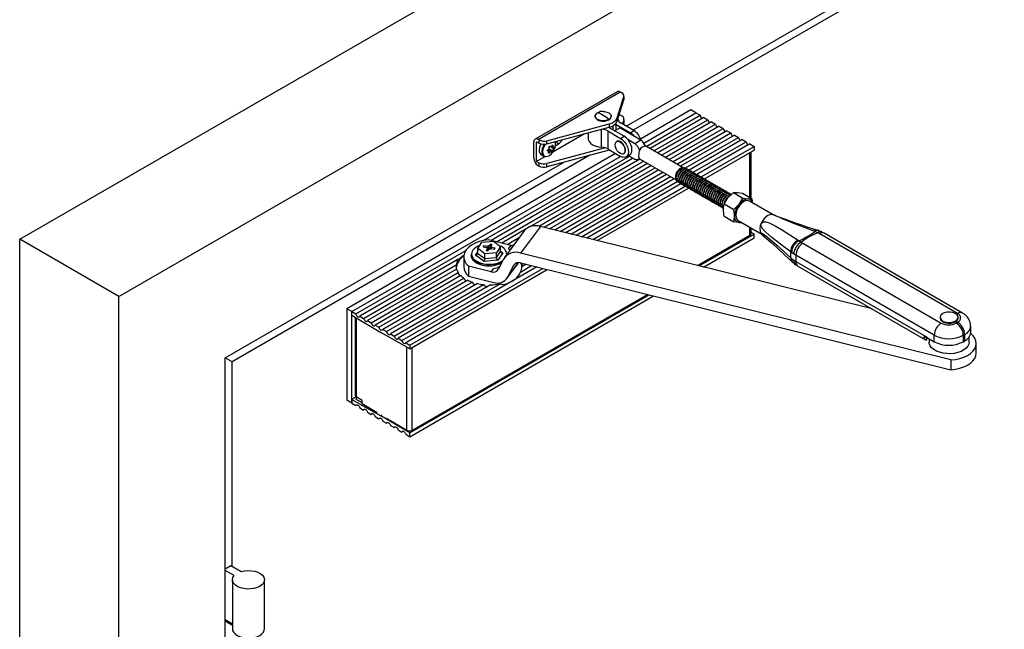
# Model space of a CAD drawing. Units: millimetres. Extents: x 10 to 584, y 10 to 410.
# Drawn here: x 377 to 475, y 134 to 195 of the extents above; entities that cross this region are included whole.
import ezdxf

# ---------------------------------------------------------------- set-up
doc = ezdxf.new("R2010")
doc.units = ezdxf.units.MM

msp = doc.modelspace()

# ---------------------------------------------------------------- linework, layer by layer
at = {"color": 7, "linetype": 'Continuous'}
for p, q in [((376.858, 173.112), (527.189, 259.897)), ((386.758, 167.398), (537.089, 254.182)), ((437.415, 184.394), (526.482, 235.811)), ((525.634, 234.504), (438.123, 183.985)), ((436.521, 187.836), (428.319, 183.101)), ((428.619, 183.071), (436.821, 187.807)), ((436.821, 187.807), (436.987, 187.711)), ((436.522, 185.214), (437.181, 187.354)), ((436.522, 184.887), (437.181, 187.027)), ((437.181, 187.354), (437.181, 187.027)), ((437.192, 187.098), (437.192, 187.425)), ((443.892, 186.009), (438.866, 183.108)), ((444.387, 185.724), (443.892, 186.009)), ((434.324, 185.39), (434.324, 185.357)), ((434.625, 185.759), (434.569, 185.73)), ((435.924, 185.357), (435.924, 185.39)), ((436.522, 184.887), (436.522, 185.214)), ((436.594, 185.121), (436.616, 185.038)), ((436.733, 185.571), (436.987, 185.424)), ((437.181, 185.068), (437.04, 184.61)), ((437.181, 185.068), (437.181, 184.741)), ((437.192, 184.812), (437.192, 185.139)), ((439.169, 182.711), (444.387, 185.724)), ((439.424, 182.376), (444.805, 185.482)), ((445.185, 185.263), (439.804, 182.157)), ((440.189, 181.935), (445.569, 185.041)), ((444.387, 185.724), (444.805, 185.482)), ((445.185, 185.263), (445.569, 185.041)), ((429.486, 182.945), (435.721, 184.614)), ((429.486, 182.619), (435.721, 184.287)), ((435.574, 183.922), (436.863, 183.177)), ((435.574, 183.922), (435.574, 182.125)), ((435.721, 184.614), (435.721, 184.287)), ((437.217, 183.382), (435.794, 184.203)), ((436.124, 184.013), (436.124, 184.449)), ((436.262, 183.933), (436.771, 184.226)), ((436.416, 184.562), (437.839, 183.741)), ((438.899, 182.998), (436.771, 184.226)), ((438.193, 183.945), (436.904, 184.689)), ((437.181, 184.741), (437.126, 184.561)), ((437.839, 183.741), (438.193, 183.945)), ((445.949, 184.822), (440.568, 181.716)), ((440.952, 181.494), (446.333, 184.6)), ((446.712, 184.381), (441.332, 181.275)), ((441.716, 181.054), (447.096, 184.16)), ((447.476, 183.94), (442.096, 180.834)), ((445.949, 184.822), (446.333, 184.6)), ((446.712, 184.381), (447.096, 184.16)), ((447.476, 183.94), (447.86, 183.719)), ((428.697, 183.026), (428.619, 183.071)), ((428.697, 183.026), (428.697, 182.699)), ((429.486, 182.619), (429.486, 182.945)), ((433.262, 183.629), (430.089, 181.797)), ((430.386, 182.785), (430.531, 182.898)), ((433.624, 183.726), (433.624, 183.153)), ((436.513, 182.885), (436.457, 182.853)), ((436.863, 183.177), (437.217, 183.382)), ((438.291, 182.647), (437.597, 183.048)), ((438.899, 182.998), (438.291, 182.647)), ((442.48, 180.613), (447.86, 183.719)), ((448.24, 183.5), (442.859, 180.394)), ((443.343, 180.229), (448.624, 183.278)), ((449.003, 183.059), (443.723, 180.01)), ((448.24, 183.5), (448.624, 183.278)), ((449.003, 183.059), (449.387, 182.837)), ((428.194, 181.193), (428.194, 182.826)), ((428.477, 180.867), (428.477, 182.826)), ((428.697, 182.699), (428.477, 182.826)), ((435.341, 182.225), (429.486, 180.659)), ((435.721, 182.001), (429.486, 180.332)), ((429.66, 181.893), (429.558, 181.952)), ((429.938, 181.821), (429.593, 182.021)), ((430.152, 182.154), (429.8, 182.357)), ((429.804, 182.385), (429.837, 182.366)), ((429.954, 182.387), (430.127, 182.288)), ((430.337, 182.757), (430.386, 182.785)), ((430.354, 182.44), (430.669, 182.622)), ((430.669, 182.622), (430.386, 182.785)), ((435.574, 182.125), (436.863, 181.381)), ((435.721, 182.001), (435.768, 182.014)), ((443.115, 180.246), (439.451, 182.361)), ((444.107, 179.789), (449.387, 182.837)), ((449.767, 182.618), (444.487, 179.57)), ((444.898, 179.324), (450.185, 182.376)), ((445.23, 179.14), (450.185, 182.001)), ((449.767, 182.618), (450.185, 182.376)), ((450.185, 182.376), (450.185, 182.001)), ((433.789, 181.484), (398.072, 160.864)), ((436.369, 181.666), (409.527, 166.171)), ((410.022, 165.885), (436.864, 181.381)), ((423.128, 172.968), (437.749, 181.409)), ((438.129, 181.19), (423.924, 172.99)), ((424.462, 172.856), (438.789, 181.127)), ((429.325, 181.356), (428.477, 180.867)), ((428.921, 181.554), (429.191, 181.399)), ((437.157, 181.64), (437.213, 181.673)), ((437.413, 181.327), (437.767, 181.531)), ((437.652, 181.464), (438.291, 181.096)), ((438.65, 181.106), (438.739, 181.157)), ((438.751, 181.149), (442.415, 179.033)), ((449.886, 177.203), (449.886, 181.828)), ((397.364, 161.273), (431.153, 180.778)), ((439.168, 180.908), (427.802, 174.346)), ((428.477, 180.867), (428.697, 180.74)), ((428.697, 180.413), (428.619, 180.458)), ((428.686, 174.413), (439.552, 180.686)), ((428.697, 180.74), (428.697, 180.413)), ((439.932, 180.467), (429.224, 174.286)), ((429.486, 180.332), (429.486, 180.659)), ((429.762, 174.152), (440.316, 180.245)), ((440.695, 180.026), (430.292, 174.021)), ((443.379, 180.209), (443.359, 180.221)), ((443.563, 180.103), (443.542, 180.115)), ((443.747, 179.997), (443.726, 180.008)), ((430.83, 173.887), (441.08, 179.804)), ((441.459, 179.585), (431.36, 173.755)), ((431.897, 173.622), (441.843, 179.364)), ((442.223, 179.144), (432.428, 173.49)), ((442.529, 179.759), (442.574, 179.786)), ((442.958, 179.079), (442.969, 179.087)), ((442.986, 179.154), (442.967, 179.137)), ((443.142, 178.973), (443.153, 178.981)), ((443.17, 179.048), (443.151, 179.031)), ((443.302, 179.716), (443.296, 179.691)), ((443.345, 179.739), (443.347, 179.752)), ((443.485, 179.61), (443.48, 179.585)), ((443.529, 179.633), (443.531, 179.646)), ((443.669, 179.504), (443.664, 179.479)), ((443.713, 179.527), (443.715, 179.54)), ((443.853, 179.398), (443.848, 179.373)), ((443.897, 179.421), (443.899, 179.434)), ((443.931, 179.89), (443.91, 179.902)), ((444.037, 179.292), (444.033, 179.274)), ((444.081, 179.315), (444.082, 179.328)), ((444.115, 179.784), (444.094, 179.796)), ((444.221, 179.185), (444.216, 179.16)), ((444.265, 179.209), (444.266, 179.222)), ((444.298, 179.678), (444.278, 179.69)), ((444.405, 179.079), (444.4, 179.054)), ((444.449, 179.103), (444.45, 179.116)), ((444.482, 179.572), (444.462, 179.584)), ((444.589, 178.973), (444.583, 178.948)), ((444.632, 178.996), (444.634, 179.01)), ((444.666, 179.466), (444.646, 179.478)), ((444.85, 179.36), (444.829, 179.372)), ((445.034, 179.254), (445.013, 179.266)), ((445.218, 179.148), (445.197, 179.159)), ((445.401, 179.041), (445.381, 179.053)), ((445.585, 178.935), (445.565, 178.947)), ((432.965, 173.357), (442.513, 178.868)), ((442.89, 178.648), (433.496, 173.225)), ((434.081, 173.079), (443.305, 178.404)), ((434.536, 172.966), (443.632, 178.218)), ((442.559, 178.835), (442.579, 178.823)), ((442.743, 178.729), (442.763, 178.717)), ((442.926, 178.623), (442.947, 178.611)), ((443.11, 178.517), (443.131, 178.505)), ((443.294, 178.411), (443.315, 178.399)), ((443.326, 178.867), (443.337, 178.875)), ((443.354, 178.942), (443.335, 178.925)), ((443.478, 178.304), (443.498, 178.293)), ((443.51, 178.761), (443.521, 178.769)), ((443.538, 178.835), (443.519, 178.818)), ((443.662, 178.198), (443.682, 178.186)), ((443.694, 178.655), (443.704, 178.663)), ((443.722, 178.729), (443.703, 178.712)), ((443.846, 178.092), (443.866, 178.08)), ((443.878, 178.549), (443.888, 178.557)), ((443.906, 178.623), (443.886, 178.606)), ((444.029, 177.986), (444.05, 177.974)), ((444.062, 178.442), (444.072, 178.45)), ((444.089, 178.517), (444.07, 178.5)), ((444.245, 178.336), (444.256, 178.344)), ((444.273, 178.411), (444.254, 178.394)), ((444.429, 178.23), (444.44, 178.238)), ((444.457, 178.305), (444.438, 178.288)), ((444.613, 178.124), (444.624, 178.132)), ((444.641, 178.199), (444.622, 178.182)), ((444.772, 178.867), (444.767, 178.842)), ((444.797, 178.018), (444.807, 178.026)), ((444.825, 178.093), (444.806, 178.075)), ((444.816, 178.89), (444.818, 178.903)), ((444.956, 178.761), (444.951, 178.736)), ((445.009, 177.986), (444.989, 177.969)), ((445, 178.784), (445.002, 178.797)), ((445.14, 178.655), (445.135, 178.63)), ((445.184, 178.678), (445.186, 178.691)), ((445.324, 178.549), (445.319, 178.523)), ((445.368, 178.572), (445.369, 178.585)), ((445.508, 178.443), (445.503, 178.417)), ((445.552, 178.466), (445.553, 178.479)), ((445.692, 178.336), (445.686, 178.311)), ((445.735, 178.36), (445.737, 178.373)), ((445.769, 178.829), (445.749, 178.841)), ((445.875, 178.23), (445.87, 178.205)), ((445.919, 178.254), (445.921, 178.267)), ((445.953, 178.723), (445.932, 178.735)), ((446.059, 178.124), (446.054, 178.099)), ((446.103, 178.147), (446.105, 178.16)), ((446.137, 178.617), (446.116, 178.629)), ((446.243, 178.018), (446.238, 177.993)), ((446.287, 178.041), (446.289, 178.054)), ((446.321, 178.511), (446.3, 178.523)), ((446.505, 178.405), (446.484, 178.416)), ((446.688, 178.298), (446.668, 178.31)), ((446.872, 178.192), (446.852, 178.204)), ((447.056, 178.086), (447.036, 178.098)), ((447.24, 177.98), (447.219, 177.992)), ((444.213, 177.88), (444.234, 177.868)), ((444.397, 177.774), (444.418, 177.762)), ((444.581, 177.668), (444.602, 177.656)), ((444.765, 177.561), (444.785, 177.55)), ((444.949, 177.455), (444.969, 177.443)), ((444.981, 177.912), (444.991, 177.92)), ((445.133, 177.349), (445.153, 177.337)), ((445.165, 177.806), (445.175, 177.814)), ((445.193, 177.88), (445.173, 177.863)), ((445.316, 177.243), (445.337, 177.231)), ((445.348, 177.7), (445.359, 177.707)), ((445.376, 177.774), (445.357, 177.757)), ((445.5, 177.137), (445.521, 177.125)), ((445.532, 177.593), (445.543, 177.601)), ((445.56, 177.668), (445.541, 177.651)), ((445.684, 177.031), (445.705, 177.019)), ((445.716, 177.487), (445.727, 177.495)), ((445.744, 177.562), (445.725, 177.545)), ((445.9, 177.381), (445.911, 177.389)), ((445.928, 177.456), (445.909, 177.439)), ((446.084, 177.275), (446.094, 177.283)), ((446.112, 177.35), (446.093, 177.333)), ((446.268, 177.169), (446.278, 177.177)), ((446.296, 177.243), (446.276, 177.226)), ((446.427, 177.912), (446.422, 177.887)), ((446.452, 177.063), (446.462, 177.071)), ((446.479, 177.137), (446.46, 177.12)), ((446.471, 177.935), (446.472, 177.948)), ((446.611, 177.806), (446.606, 177.781)), ((446.663, 177.031), (446.644, 177.014)), ((446.655, 177.829), (446.656, 177.842)), ((446.795, 177.7), (446.79, 177.674)), ((446.839, 177.723), (446.84, 177.736)), ((446.979, 177.593), (446.973, 177.568)), ((447.022, 177.617), (447.024, 177.63)), ((447.162, 177.487), (447.157, 177.462)), ((447.205, 176.628), (447.583, 177.247)), ((447.206, 177.511), (447.208, 177.524)), ((447.346, 177.381), (447.341, 177.356)), ((447.39, 177.404), (447.392, 177.418)), ((447.424, 177.874), (447.403, 177.886)), ((447.53, 177.275), (447.525, 177.25)), ((447.574, 177.298), (447.576, 177.311)), ((447.608, 177.768), (447.587, 177.78)), ((447.792, 177.662), (447.771, 177.674)), ((448.125, 177.771), (448.502, 177.778)), ((448.125, 177.771), (449.078, 177.221)), ((449.044, 177.689), (449.997, 177.139)), ((449.078, 177.221), (449.619, 177.133)), ((450.061, 176.721), (449.997, 177.139)), ((445.868, 176.925), (445.888, 176.913)), ((446.052, 176.819), (446.072, 176.807)), ((446.236, 176.712), (446.256, 176.701)), ((446.419, 176.606), (446.44, 176.594)), ((446.603, 176.5), (446.624, 176.488)), ((446.635, 176.957), (446.646, 176.965)), ((446.787, 176.394), (446.808, 176.382)), ((446.819, 176.85), (446.83, 176.858)), ((446.847, 176.925), (446.828, 176.908)), ((446.971, 176.288), (446.992, 176.276)), ((447.003, 176.744), (447.014, 176.752)), ((447.031, 176.819), (447.012, 176.802)), ((447.215, 176.713), (447.196, 176.696)), ((447.205, 176.628), (448.158, 176.078)), ((448.158, 176.078), (448.7, 176.602)), ((452.089, 175.551), (449.72, 176.918)), ((447.205, 175.402), (448.158, 174.852)), ((452.294, 175.487), (452.032, 175.568)), ((427.425, 174.129), (424.992, 172.724)), ((428.852, 174.378), (426.875, 171.727)), ((461.975, 166.15), (428.852, 174.378)), ((448.6, 174.978), (450.957, 173.617)), ((448.964, 174.768), (448.7, 174.764)), ((449.886, 173.659), (449.886, 174.236)), ((376.858, 86.396), (376.858, 173.112)), ((386.758, 167.398), (376.858, 173.112)), ((425.929, 172.492), (423.664, 173.054)), ((427.248, 173.941), (425.272, 171.289)), ((425.529, 172.591), (426.78, 173.313)), ((444.533, 170.483), (449.78, 173.512)), ((444.701, 170.441), (450.185, 173.607)), ((445.156, 170.328), (450.185, 173.231)), ((450.185, 173.607), (449.886, 173.783)), ((450.185, 173.231), (450.185, 173.607)), ((456.269, 173.874), (456.175, 173.91)), ((456.524, 173.753), (456.269, 173.874)), ((456.692, 173.662), (456.524, 173.753)), ((470.516, 165.682), (456.692, 173.662)), ((457.191, 173.711), (456.971, 173.827)), ((471.016, 165.731), (457.192, 173.712)), ((422.598, 172.182), (423.02, 172.802)), ((423.317, 171.661), (422.598, 172.182)), ((422.598, 171.692), (422.598, 172.182)), ((423.02, 172.802), (424.162, 172.901)), ((423.218, 172.461), (423.144, 172.354)), ((423.144, 172.354), (423.517, 172.269)), ((423.59, 172.377), (423.218, 172.461)), ((423.233, 172.334), (423.218, 172.461)), ((423.573, 172.195), (423.427, 171.98)), ((423.517, 172.269), (423.48, 172.216)), ((423.48, 172.216), (423.573, 172.195)), ((423.517, 172.269), (423.548, 172.2)), ((423.656, 172.001), (423.573, 172.195)), ((423.626, 172.431), (423.59, 172.377)), ((423.66, 172.007), (423.59, 172.377)), ((423.613, 171.937), (423.759, 172.152)), ((423.72, 172.41), (423.626, 172.431)), ((423.687, 172.046), (423.626, 172.431)), ((423.866, 172.624), (423.72, 172.41)), ((423.72, 172.41), (423.745, 172.131)), ((423.759, 172.152), (423.852, 172.131)), ((423.83, 172.136), (423.906, 172.367)), ((423.852, 172.131), (423.889, 172.185)), ((424.052, 172.582), (423.866, 172.624)), ((423.9, 172.349), (423.866, 172.624)), ((423.889, 172.185), (424.261, 172.101)), ((423.906, 172.367), (424.052, 172.582)), ((423.999, 172.346), (423.906, 172.367)), ((423.962, 172.292), (423.917, 172.179)), ((423.962, 172.292), (423.999, 172.346)), ((424.334, 172.208), (423.962, 172.292)), ((424.162, 172.901), (424.881, 172.38)), ((424.261, 172.101), (424.334, 172.208)), ((424.881, 172.38), (424.459, 171.76)), ((424.881, 171.89), (424.881, 172.38)), ((425.664, 172.136), (425.929, 172.492)), ((425.821, 172.026), (425.664, 172.136)), ((426.207, 172.544), (426.076, 172.468)), ((454.606, 173.004), (454.681, 172.957)), ((454.681, 172.957), (454.908, 172.821)), ((454.908, 172.821), (455.066, 172.723)), ((455.066, 172.723), (468.889, 164.743)), ((410.44, 165.643), (421.396, 171.968)), ((420.624, 171.084), (410.819, 165.424)), ((421.199, 171.35), (421.199, 170.37)), ((421.939, 171.595), (421.939, 171.497)), ((423.233, 170.883), (422.369, 171.509)), ((422.598, 171.692), (423.317, 171.171)), ((424.459, 171.76), (423.317, 171.661)), ((423.317, 171.171), (423.317, 171.661)), ((423.317, 171.171), (424.459, 171.27)), ((423.427, 171.98), (423.613, 171.937)), ((424.459, 171.27), (424.881, 171.89)), ((424.459, 171.27), (424.459, 171.76)), ((425.11, 171.747), (424.603, 171.002)), ((425.172, 171.129), (424.634, 170.079)), ((469.845, 161.052), (426.875, 171.727)), ((453.939, 171.775), (453.848, 171.841)), ((453.848, 171.249), (453.939, 171.17)), ((454.155, 171.626), (453.939, 171.775)), ((453.939, 171.17), (454.155, 171.009)), ((454.359, 171.499), (454.155, 171.626)), ((468.182, 163.518), (454.359, 171.499)), ((411.204, 165.203), (420.442, 170.536)), ((420.49, 170.125), (411.583, 164.983)), ((428.503, 170.343), (415.402, 162.779)), ((415.82, 162.538), (429.088, 170.197)), ((421.687, 170.403), (421.687, 169.423)), ((423.953, 169.84), (421.687, 170.403)), ((424.603, 171.002), (423.233, 170.883)), ((423.953, 169.84), (424.218, 170.196)), ((425.483, 169.149), (426.693, 170.772)), ((425.563, 169.277), (426.194, 170.508)), ((426.855, 169.83), (427.973, 170.475)), ((426.875, 170.747), (469.845, 160.072)), ((427.436, 170.608), (427.037, 170.378)), ((453.991, 170.856), (454.084, 170.768)), ((454.155, 171.009), (454.359, 170.885)), ((454.359, 170.885), (467.396, 163.358)), ((454.566, 170.427), (467.32, 163.064)), ((411.967, 164.762), (420.656, 169.778)), ((420.904, 169.482), (412.347, 164.543)), ((412.731, 164.321), (421.224, 169.224)), ((415.82, 162.162), (429.543, 170.084)), ((421.687, 169.423), (424.201, 168.799)), ((421.603, 169.005), (413.11, 164.102)), ((413.495, 163.88), (422.052, 168.82)), ((422.563, 168.677), (413.874, 163.661)), ((414.258, 163.439), (423.165, 168.581)), ((423.876, 168.553), (414.638, 163.22)), ((415.022, 162.998), (424.826, 168.658)), ((386.758, 80.681), (386.758, 167.398)), ((415.82, 153.768), (439.709, 167.559)), ((415.82, 153.392), (440.164, 167.446)), ((416.028, 154.027), (439.541, 167.601)), ((410.022, 165.885), (409.527, 166.171)), ((409.527, 166.171), (409.527, 157.025)), ((410.022, 156.74), (410.022, 165.885)), ((410.022, 165.885), (410.44, 165.643)), ((410.022, 165.509), (410.022, 165.885)), ((410.022, 165.509), (412.921, 163.806)), ((410.37, 165.305), (410.37, 157.516)), ((410.819, 165.424), (411.204, 165.203)), ((468.767, 165.315), (468.767, 165.233)), ((470.568, 165.233), (470.568, 165.315)), ((411.583, 164.983), (411.967, 164.762)), ((412.347, 164.543), (412.731, 164.321)), ((470.374, 164.743), (470.516, 164.825)), ((471.823, 163.79), (471.823, 164.437)), ((415.82, 162.162), (412.921, 163.806)), ((413.11, 164.102), (413.495, 163.88)), ((413.874, 163.661), (414.258, 163.439)), ((414.638, 163.22), (415.022, 162.998)), ((467.407, 163.351), (467.407, 163.029)), ((467.519, 163.255), (468.182, 162.872)), ((468.182, 162.872), (468.182, 163.518)), ((471.223, 163.6), (471.081, 163.518)), ((471.081, 163.518), (471.081, 162.872)), ((471.223, 162.953), (471.223, 163.6)), ((471.667, 162.831), (471.667, 163.337)), ((471.822, 163.703), (471.818, 163.704)), ((415.402, 162.779), (415.82, 162.538)), ((415.82, 162.538), (415.82, 162.162)), ((467.667, 163.169), (467.667, 162.831)), ((471.081, 162.872), (471.223, 162.953)), ((472.383, 161.733), (472.383, 162.713)), ((397.364, 86.804), (397.364, 161.273)), ((398.072, 160.864), (397.364, 161.272)), ((398.072, 140.451), (398.072, 160.864)), ((469.845, 161.052), (469.845, 160.072)), ((410.446, 157.36), (410.022, 157.115)), ((410.446, 157.388), (410.446, 157.117)), ((411.059, 157.02), (410.471, 157.371)), ((410.022, 156.74), (409.527, 157.025)), ((410.022, 157.115), (410.022, 156.74)), ((410.022, 157.115), (412.921, 155.471)), ((410.022, 156.74), (410.44, 156.498)), ((410.573, 156.575), (410.44, 156.498)), ((411.059, 156.77), (410.446, 157.117)), ((411.059, 156.693), (411.059, 157.02)), ((411.059, 156.693), (412.558, 155.797)), ((410.819, 156.279), (411.204, 156.057)), ((411.337, 156.134), (411.204, 156.057)), ((411.583, 155.838), (411.967, 155.616)), ((412.101, 155.693), (411.967, 155.616)), ((412.347, 155.397), (412.731, 155.176)), ((413.018, 155.527), (412.921, 155.471)), ((415.82, 153.768), (412.921, 155.471)), ((412.864, 155.252), (412.731, 155.176)), ((413.11, 154.956), (413.495, 154.735)), ((413.478, 155.247), (415.515, 154.03)), ((413.628, 154.812), (413.495, 154.735)), ((413.874, 154.516), (414.258, 154.294)), ((414.392, 154.371), (414.258, 154.294)), ((414.638, 154.075), (415.022, 153.853)), ((415.155, 153.93), (415.022, 153.853)), ((415.402, 153.634), (415.82, 153.392)), ((415.82, 153.392), (415.82, 153.768)), ((397.364, 140.206), (397.93, 140.532)), ((398.27, 139.52), (397.364, 140.042)), ((397.93, 140.532), (398.977, 139.928)), ((398.098, 139.104), (398.098, 134.204)), ((401.298, 134.204), (401.298, 139.104)), ((397.364, 135.143), (397.364, 135.143)), ((397.364, 135.143), (398.098, 134.72)), ((398.098, 134.557), (397.364, 134.98))]:
    msp.add_line(p, q, dxfattribs=at)
at = {"color": 1, "linetype": 'Continuous'}
for p, q in [((434.97, 182.291), (434.97, 184.086)), ((436.416, 184.022), (436.416, 184.562)), ((429.605, 181.905), (429.564, 181.929)), ((430.046, 181.924), (429.704, 182.121)), ((429.823, 182.376), (429.811, 182.383)), ((430.09, 182.434), (430.013, 182.479)), ((435.721, 182.04), (435.721, 182.001)), ((429.767, 181.734), (429.687, 181.78)), ((449.78, 177.264), (449.78, 181.767)), ((449.78, 173.512), (449.78, 174.297)), ((422.369, 171.509), (422.598, 171.844)), ((424.881, 171.912), (425.11, 171.747)), ((425.563, 169.277), (426.678, 170.772)), ((426.284, 170.629), (426.194, 170.508)), ((410.471, 165.246), (410.471, 157.371)), ((467.396, 163.358), (467.172, 163.229)), ((415.515, 154.03), (415.515, 162.335)), ((416.028, 162.282), (416.028, 154.027))]:
    msp.add_line(p, q, dxfattribs=at)
at = {"color": 7, "linetype": 'Continuous', "flags": 128}
for points in [[(437.181, 187.027), (437.191, 187.076), (437.192, 187.098)], [(435.12, 185.852), (435.249, 185.846), (435.487, 185.801), (435.69, 185.717), (435.837, 185.6), (435.914, 185.462), (435.923, 185.368)], [(434.423, 185.616), (434.355, 185.521), (434.324, 185.39)], [(434.324, 185.39), (434.334, 185.462), (434.405, 185.593)], [(434.324, 185.357), (434.351, 185.238), (434.447, 185.112), (434.602, 185.007), (434.804, 184.934), (435.034, 184.898), (435.273, 184.904), (435.498, 184.949), (435.69, 185.031)], [(434.558, 185.717), (434.559, 185.723), (434.562, 185.728), (434.568, 185.732), (434.58, 185.735), (434.598, 185.736), (434.698, 185.711), (434.85, 185.648), (435.124, 185.504)], [(435.124, 185.504), (435.468, 185.282), (435.576, 185.198), (435.65, 185.128), (435.668, 185.107), (435.68, 185.09), (435.685, 185.08), (435.689, 185.071), (435.69, 185.063)], [(435.794, 184.203), (435.723, 184.24), (435.656, 184.269)], [(436.342, 184.61), (436.352, 184.603), (436.416, 184.562)], [(437.181, 184.741), (437.191, 184.789), (437.192, 184.812)], [(433.624, 183.153), (433.634, 183.052), (433.71, 182.863), (433.858, 182.688), (434.07, 182.536), (434.335, 182.416), (434.64, 182.333), (434.97, 182.291)], [(436.312, 182.532), (436.339, 182.702), (436.416, 182.823), (436.536, 182.881), (436.685, 182.871), (436.848, 182.793), (437.006, 182.655), (437.142, 182.474), (437.242, 182.267), (437.295, 182.059), (437.295, 181.871), (437.242, 181.723), (437.142, 181.633), (437.006, 181.608), (436.848, 181.653), (436.685, 181.763), (436.536, 181.924), (436.416, 182.121), (436.339, 182.331), (436.312, 182.532)], [(437.213, 181.673), (437.299, 181.756), (437.352, 181.903), (437.352, 182.091), (437.299, 182.3), (437.199, 182.506), (437.062, 182.688), (436.904, 182.825), (436.742, 182.903), (436.593, 182.914), (436.513, 182.885)], [(436.863, 183.177), (437.065, 183.031), (437.252, 182.833), (437.413, 182.597), (437.537, 182.339), (437.615, 182.078), (437.641, 181.83), (437.615, 181.613), (437.537, 181.441), (437.413, 181.327), (437.252, 181.277), (437.065, 181.295), (436.863, 181.381)], [(437.767, 181.531), (437.767, 181.531), (437.891, 181.645), (437.968, 181.817), (437.995, 182.034), (437.968, 182.282), (437.891, 182.544), (437.767, 182.801), (437.606, 183.037), (437.418, 183.235), (437.217, 183.382)], [(428.902, 182.617), (428.853, 182.52), (428.767, 182.284), (428.727, 182.055), (428.737, 181.85), (428.795, 181.684), (428.899, 181.569), (428.921, 181.554)], [(429.356, 181.367), (429.417, 181.36), (429.59, 181.388), (429.773, 181.481), (429.951, 181.632), (430.111, 181.829), (430.239, 182.054), (430.325, 182.291), (430.361, 182.52), (430.346, 182.722), (430.304, 182.84)], [(429.605, 181.905), (429.584, 181.909), (429.568, 181.92), (429.559, 181.938), (429.558, 181.959), (429.564, 181.982), (429.577, 182.004), (429.595, 182.024), (429.617, 182.037)], [(429.678, 181.757), (429.695, 181.803), (429.695, 181.846), (429.678, 181.879), (429.647, 181.899), (429.605, 181.905)], [(429.723, 182.267), (429.718, 182.291), (429.721, 182.318), (429.731, 182.343), (429.746, 182.364), (429.765, 182.379), (429.785, 182.386), (429.805, 182.385), (429.823, 182.376)], [(429.82, 182.376), (429.818, 182.374), (429.8, 182.357)], [(429.823, 182.376), (429.86, 182.356), (429.902, 182.356), (429.942, 182.375), (429.976, 182.411), (430.002, 182.457)], [(430.046, 181.924), (430.042, 181.905), (430.032, 181.882), (430.018, 181.859), (430.002, 181.839), (429.985, 181.823), (429.969, 181.813), (429.955, 181.811), (429.946, 181.815)], [(430.002, 182.457), (430.014, 182.481), (430.03, 182.498), (430.047, 182.507), (430.062, 182.506), (430.076, 182.497), (430.086, 182.481), (430.091, 182.459), (430.09, 182.434)], [(430.09, 182.434), (430.089, 182.378), (430.097, 182.331), (430.114, 182.299), (430.137, 182.283), (430.164, 182.286)], [(430.164, 182.286), (430.176, 182.287), (430.185, 182.28), (430.19, 182.264), (430.19, 182.243), (430.186, 182.22), (430.177, 182.195), (430.165, 182.172), (430.152, 182.154)], [(429.159, 181.429), (429.203, 181.392), (429.328, 181.356)], [(429.16, 181.419), (429.168, 181.413), (429.191, 181.399)], [(429.767, 181.734), (429.746, 181.715), (429.724, 181.702), (429.703, 181.696), (429.685, 181.697), (429.674, 181.704), (429.668, 181.718), (429.67, 181.736), (429.678, 181.757)], [(429.946, 181.815), (429.924, 181.826), (429.89, 181.821), (429.85, 181.802), (429.807, 181.772), (429.767, 181.734)], [(443.117, 180.245), (443.107, 180.247), (442.955, 180.236), (442.79, 180.157), (442.629, 180.017), (442.49, 179.832), (442.389, 179.622), (442.335, 179.41), (442.335, 179.219), (442.389, 179.069), (442.417, 179.032)], [(442.393, 179.201), (442.418, 179.408), (442.491, 179.626), (442.606, 179.835), (442.752, 180.017), (442.916, 180.155), (443.085, 180.237), (443.241, 180.257), (443.359, 180.221)], [(442.414, 179.189), (442.439, 179.397), (442.512, 179.614), (442.626, 179.823), (442.773, 180.005), (442.937, 180.143), (443.105, 180.226), (443.262, 180.245), (443.394, 180.2), (443.452, 180.147)], [(442.577, 179.095), (442.602, 179.302), (442.675, 179.52), (442.79, 179.729), (442.936, 179.911), (443.1, 180.049), (443.268, 180.131), (443.425, 180.151), (443.542, 180.115)], [(442.597, 179.083), (442.622, 179.29), (442.696, 179.508), (442.81, 179.717), (442.956, 179.899), (443.121, 180.037), (443.289, 180.119), (443.446, 180.139), (443.578, 180.094), (443.636, 180.041)], [(442.761, 178.989), (442.786, 179.196), (442.859, 179.414), (442.974, 179.623), (443.12, 179.804), (443.284, 179.943), (443.452, 180.025), (443.609, 180.045), (443.726, 180.008)], [(442.781, 178.977), (442.806, 179.184), (442.879, 179.402), (442.994, 179.611), (443.14, 179.793), (443.305, 179.931), (443.473, 180.013), (443.63, 180.033), (443.762, 179.987), (443.82, 179.935)], [(442.944, 178.883), (442.97, 179.09), (443.043, 179.308), (443.157, 179.517), (443.304, 179.698), (443.468, 179.837), (443.636, 179.919), (443.793, 179.939), (443.91, 179.902)], [(442.965, 178.871), (442.99, 179.078), (443.063, 179.296), (443.178, 179.505), (443.324, 179.686), (443.488, 179.825), (443.657, 179.907), (443.814, 179.927), (443.945, 179.881), (444.004, 179.829)], [(443.128, 178.777), (443.153, 178.984), (443.227, 179.202), (443.341, 179.41), (443.487, 179.592), (443.652, 179.73), (443.82, 179.813), (443.977, 179.832), (444.094, 179.796)], [(443.149, 178.765), (443.174, 178.972), (443.247, 179.19), (443.362, 179.399), (443.508, 179.58), (443.672, 179.719), (443.84, 179.801), (443.997, 179.821), (444.129, 179.775), (444.188, 179.723)], [(443.312, 178.671), (443.337, 178.878), (443.41, 179.095), (443.525, 179.304), (443.671, 179.486), (443.836, 179.624), (444.004, 179.707), (444.161, 179.726), (444.278, 179.69)], [(443.333, 178.659), (443.358, 178.866), (443.431, 179.084), (443.546, 179.292), (443.692, 179.474), (443.856, 179.612), (444.024, 179.695), (444.181, 179.714), (444.313, 179.669), (444.372, 179.617)], [(443.496, 178.565), (443.521, 178.772), (443.594, 178.989), (443.709, 179.198), (443.855, 179.38), (444.019, 179.518), (444.188, 179.601), (444.345, 179.62), (444.462, 179.584)], [(443.517, 178.553), (443.542, 178.76), (443.615, 178.977), (443.73, 179.186), (443.876, 179.368), (444.04, 179.506), (444.208, 179.589), (444.365, 179.608), (444.497, 179.563), (444.555, 179.51)], [(443.68, 178.458), (443.705, 178.665), (443.778, 178.883), (443.893, 179.092), (444.039, 179.274), (444.203, 179.412), (444.371, 179.495), (444.528, 179.514), (444.646, 179.478)], [(443.7, 178.447), (443.726, 178.654), (443.799, 178.871), (443.913, 179.08), (444.059, 179.262), (444.224, 179.4), (444.392, 179.483), (444.549, 179.502), (444.681, 179.457), (444.739, 179.404)], [(443.864, 178.352), (443.889, 178.559), (443.962, 178.777), (444.077, 178.986), (444.223, 179.168), (444.387, 179.306), (444.555, 179.388), (444.712, 179.408), (444.829, 179.372)], [(443.884, 178.34), (443.909, 178.547), (443.983, 178.765), (444.097, 178.974), (444.243, 179.156), (444.408, 179.294), (444.576, 179.377), (444.733, 179.396), (444.865, 179.351), (444.923, 179.298)], [(444.048, 178.246), (444.073, 178.453), (444.146, 178.671), (444.261, 178.88), (444.407, 179.061), (444.571, 179.2), (444.739, 179.282), (444.896, 179.302), (445.013, 179.266)], [(444.068, 178.234), (444.093, 178.441), (444.166, 178.659), (444.281, 178.868), (444.427, 179.05), (444.592, 179.188), (444.76, 179.27), (444.917, 179.29), (445.048, 179.245), (445.107, 179.192)], [(444.231, 178.14), (444.257, 178.347), (444.33, 178.565), (444.444, 178.774), (444.59, 178.955), (444.755, 179.094), (444.923, 179.176), (445.08, 179.196), (445.197, 179.159)], [(444.252, 178.128), (444.277, 178.335), (444.35, 178.553), (444.465, 178.762), (444.611, 178.943), (444.775, 179.082), (444.944, 179.164), (445.101, 179.184), (445.232, 179.138), (445.291, 179.086)], [(444.415, 178.034), (444.44, 178.241), (444.514, 178.459), (444.628, 178.668), (444.774, 178.849), (444.939, 178.987), (445.107, 179.07), (445.264, 179.089), (445.381, 179.053)], [(444.436, 178.022), (444.461, 178.229), (444.534, 178.447), (444.649, 178.656), (444.795, 178.837), (444.959, 178.976), (445.127, 179.058), (445.284, 179.078), (445.416, 179.032), (445.475, 178.98)], [(444.599, 177.928), (444.624, 178.135), (444.697, 178.352), (444.812, 178.561), (444.958, 178.743), (445.123, 178.881), (445.291, 178.964), (445.448, 178.983), (445.565, 178.947)], [(444.62, 177.916), (444.645, 178.123), (444.718, 178.341), (444.833, 178.55), (444.979, 178.731), (445.143, 178.869), (445.311, 178.952), (445.468, 178.971), (445.6, 178.926), (445.659, 178.874)], [(444.783, 177.822), (444.808, 178.029), (444.881, 178.246), (444.996, 178.455), (445.142, 178.637), (445.306, 178.775), (445.475, 178.858), (445.632, 178.877), (445.749, 178.841)], [(444.804, 177.81), (444.829, 178.017), (444.902, 178.234), (445.017, 178.443), (445.163, 178.625), (445.327, 178.763), (445.495, 178.846), (445.652, 178.865), (445.784, 178.82), (445.842, 178.767)], [(444.967, 177.715), (444.992, 177.923), (445.065, 178.14), (445.18, 178.349), (445.326, 178.531), (445.49, 178.669), (445.658, 178.752), (445.815, 178.771), (445.932, 178.735)], [(444.987, 177.704), (445.013, 177.911), (445.086, 178.128), (445.2, 178.337), (445.346, 178.519), (445.511, 178.657), (445.679, 178.74), (445.836, 178.759), (445.968, 178.714), (446.026, 178.661)], [(445.151, 177.609), (445.176, 177.816), (445.249, 178.034), (445.364, 178.243), (445.51, 178.425), (445.674, 178.563), (445.842, 178.645), (445.999, 178.665), (446.116, 178.629)], [(445.171, 177.597), (445.196, 177.805), (445.27, 178.022), (445.384, 178.231), (445.53, 178.413), (445.695, 178.551), (445.863, 178.634), (446.02, 178.653), (446.152, 178.608), (446.21, 178.555)], [(445.335, 177.503), (445.36, 177.71), (445.433, 177.928), (445.548, 178.137), (445.694, 178.319), (445.858, 178.457), (446.026, 178.539), (446.183, 178.559), (446.3, 178.523)], [(445.355, 177.491), (445.38, 177.698), (445.453, 177.916), (445.568, 178.125), (445.714, 178.307), (445.878, 178.445), (446.047, 178.527), (446.204, 178.547), (446.335, 178.502), (446.394, 178.449)], [(445.518, 177.397), (445.543, 177.604), (445.617, 177.822), (445.731, 178.031), (445.877, 178.212), (446.042, 178.351), (446.21, 178.433), (446.367, 178.453), (446.484, 178.416)], [(445.539, 177.385), (445.564, 177.592), (445.637, 177.81), (445.752, 178.019), (445.898, 178.201), (446.062, 178.339), (446.23, 178.421), (446.387, 178.441), (446.519, 178.395), (446.578, 178.343)], [(445.702, 177.291), (445.727, 177.498), (445.801, 177.716), (445.915, 177.925), (446.061, 178.106), (446.226, 178.245), (446.394, 178.327), (446.551, 178.347), (446.668, 178.31)], [(445.723, 177.279), (445.748, 177.486), (445.821, 177.704), (445.936, 177.913), (446.082, 178.094), (446.246, 178.233), (446.414, 178.315), (446.571, 178.335), (446.703, 178.289), (446.762, 178.237)], [(445.886, 177.185), (445.911, 177.392), (445.984, 177.61), (446.099, 177.818), (446.245, 178), (446.409, 178.138), (446.578, 178.221), (446.735, 178.24), (446.852, 178.204)], [(445.907, 177.173), (445.932, 177.38), (446.005, 177.598), (446.12, 177.807), (446.266, 177.988), (446.43, 178.127), (446.598, 178.209), (446.755, 178.229), (446.887, 178.183), (446.945, 178.131)], [(446.07, 177.079), (446.095, 177.286), (446.168, 177.503), (446.283, 177.712), (446.429, 177.894), (446.593, 178.032), (446.761, 178.115), (446.918, 178.134), (447.036, 178.098)], [(446.09, 177.067), (446.116, 177.274), (446.189, 177.492), (446.303, 177.701), (446.449, 177.882), (446.614, 178.02), (446.782, 178.103), (446.939, 178.122), (447.071, 178.077), (447.129, 178.025)], [(446.254, 176.973), (446.279, 177.18), (446.352, 177.397), (446.467, 177.606), (446.613, 177.788), (446.777, 177.926), (446.945, 178.009), (447.102, 178.028), (447.219, 177.992)], [(446.274, 176.961), (446.299, 177.168), (446.373, 177.385), (446.487, 177.594), (446.633, 177.776), (446.798, 177.914), (446.966, 177.997), (447.123, 178.016), (447.255, 177.971), (447.313, 177.918)], [(446.438, 176.866), (446.463, 177.073), (446.536, 177.291), (446.651, 177.5), (446.797, 177.682), (446.961, 177.82), (447.129, 177.903), (447.286, 177.922), (447.403, 177.886)], [(446.458, 176.855), (446.483, 177.062), (446.556, 177.279), (446.671, 177.488), (446.817, 177.67), (446.982, 177.808), (447.15, 177.891), (447.307, 177.91), (447.439, 177.865), (447.497, 177.812)], [(446.621, 176.76), (446.647, 176.967), (446.72, 177.185), (446.834, 177.394), (446.98, 177.576), (447.145, 177.714), (447.313, 177.796), (447.47, 177.816), (447.587, 177.78)], [(446.642, 176.748), (446.667, 176.955), (446.74, 177.173), (446.855, 177.382), (447.001, 177.564), (447.165, 177.702), (447.334, 177.785), (447.491, 177.804), (447.622, 177.759), (447.681, 177.706)], [(446.805, 176.654), (446.83, 176.861), (446.904, 177.079), (447.018, 177.288), (447.164, 177.469), (447.329, 177.608), (447.497, 177.69), (447.654, 177.71), (447.771, 177.674)], [(446.826, 176.642), (446.851, 176.849), (446.924, 177.067), (447.039, 177.276), (447.185, 177.458), (447.349, 177.596), (447.517, 177.678), (447.674, 177.698), (447.806, 177.653), (447.865, 177.6)], [(446.989, 176.548), (447.014, 176.755), (447.087, 176.973), (447.202, 177.182), (447.348, 177.363), (447.513, 177.502), (447.681, 177.584), (447.838, 177.604), (447.955, 177.567)], [(447.01, 176.536), (447.035, 176.743), (447.108, 176.961), (447.223, 177.17), (447.369, 177.351), (447.533, 177.49), (447.701, 177.572), (447.858, 177.592), (447.916, 177.581)], [(447.583, 177.247), (447.616, 177.287), (448.125, 177.771)], [(448.502, 177.778), (448.535, 177.775), (449.044, 177.689)], [(448.7, 176.602), (448.732, 176.643), (449.078, 177.221)], [(449.619, 177.133), (449.652, 177.13), (449.997, 177.139)], [(447.123, 176.062), (447.13, 176.225), (447.205, 176.628)], [(447.205, 175.402), (447.17, 175.577), (447.123, 176.062)], [(448.24, 175.417), (448.234, 175.588), (448.158, 176.078)], [(449.72, 176.918), (449.713, 176.922), (449.551, 176.969), (449.362, 176.949), (449.16, 176.863), (448.958, 176.716), (448.769, 176.518), (448.606, 176.282), (448.48, 176.025), (448.399, 175.762), (448.368, 175.511), (448.39, 175.29), (448.462, 175.112), (448.581, 174.99), (448.6, 174.978)], [(448.158, 174.852), (448.193, 174.987), (448.24, 175.417)], [(452.031, 175.548), (451.867, 175.58), (451.564, 175.475), (451.261, 175.23), (451.004, 174.884), (450.897, 174.668)], [(456.175, 173.91), (454.052, 174.724), (453.019, 175.152), (452.688, 175.297), (452.41, 175.425), (452.291, 175.478), (452.256, 175.487), (452.24, 175.481), (452.233, 175.465), (452.232, 175.454), (452.231, 175.447), (452.231, 175.439), (452.231, 175.438)], [(448.7, 174.764), (448.667, 174.767), (448.158, 174.852)], [(453.848, 171.841), (453.121, 172.392), (451.969, 173.294), (451.371, 173.804), (451.076, 174.112), (450.944, 174.332), (450.904, 174.465), (450.892, 174.563), (450.892, 174.614), (450.894, 174.639), (450.896, 174.66), (450.896, 174.665), (450.897, 174.668)], [(450.897, 174.668), (450.906, 174.679), (450.939, 174.713), (450.974, 174.743), (451.022, 174.778), (451.127, 174.831), (451.351, 174.852), (451.696, 174.754), (452.287, 174.454), (452.928, 174.073), (454.606, 173.004)], [(423.664, 173.054), (423.188, 172.981), (422.74, 172.864), (422.331, 172.706), (421.973, 172.511), (421.674, 172.286), (421.443, 172.035), (421.286, 171.766), (421.208, 171.485), (421.21, 171.201), (421.292, 170.921), (421.453, 170.653), (421.687, 170.403)], [(450.897, 173.682), (450.896, 173.683), (450.896, 173.684), (450.894, 173.687), (450.892, 173.698), (450.927, 173.709), (451.035, 173.668), (451.259, 173.519), (451.499, 173.33), (452.45, 172.514), (453.848, 171.249)], [(450.915, 173.661), (450.965, 173.609), (451.011, 173.562), (451.428, 173.171), (451.894, 172.769), (452.447, 172.276), (453.259, 171.532), (453.986, 170.851)], [(456.65, 173.967), (456.565, 173.997), (456.527, 174.008)], [(456.972, 173.826), (456.86, 173.884), (456.648, 173.961)], [(425.839, 172.05), (425.7, 172.115), (425.664, 172.136)], [(421.238, 171.522), (421.006, 171.36), (420.732, 171.114), (420.674, 171.075), (420.637, 171.07), (420.624, 171.084)], [(425.044, 170.879), (424.885, 170.793), (424.582, 170.677), (424.244, 170.598), (423.886, 170.559), (423.522, 170.564), (423.167, 170.61), (422.835, 170.697), (422.54, 170.82), (422.295, 170.975), (422.108, 171.156), (421.988, 171.354), (421.94, 171.563), (421.939, 171.595)], [(421.939, 171.497), (421.94, 171.465), (421.988, 171.256), (422.108, 171.058), (422.295, 170.877), (422.54, 170.722), (422.835, 170.599), (423.167, 170.512), (423.522, 170.466), (423.886, 170.461), (424.244, 170.5), (424.582, 170.579), (424.885, 170.695), (424.961, 170.734)], [(422.101, 171.999), (422.005, 171.801), (421.98, 171.596), (422.027, 171.392), (422.144, 171.198), (422.327, 171.022), (422.567, 170.87), (422.855, 170.749), (423.18, 170.664), (423.527, 170.619), (423.883, 170.615), (424.233, 170.652), (424.563, 170.73), (424.859, 170.844), (425.096, 170.98)], [(453.848, 171.249), (453.851, 171.542), (453.848, 171.841)], [(454.359, 171.499), (454.354, 171.194), (454.359, 170.885)], [(424.218, 170.196), (424.539, 170.255), (424.773, 170.381)], [(454.084, 170.768), (454.211, 170.66), (454.361, 170.563)], [(454.358, 170.557), (454.492, 170.47), (454.569, 170.429)], [(424.826, 168.658), (424.895, 168.616), (425.035, 168.593), (425.459, 168.669), (425.588, 168.715), (426.025, 168.924), (426.473, 169.227), (426.747, 169.547), (426.805, 169.665), (426.842, 169.771), (426.855, 169.83)], [(410.44, 165.643), (410.467, 165.562), (410.511, 165.484), (410.567, 165.418), (410.63, 165.371), (410.692, 165.346), (410.748, 165.348), (410.792, 165.375), (410.819, 165.424)], [(411.204, 165.203), (411.231, 165.121), (411.275, 165.043), (411.331, 164.977), (411.393, 164.93), (411.456, 164.905), (411.512, 164.907), (411.556, 164.934), (411.583, 164.983)], [(468.767, 165.233), (468.769, 165.196), (468.823, 165.051), (468.946, 164.921), (469.128, 164.817), (469.352, 164.746), (469.603, 164.714), (469.859, 164.725), (470.099, 164.777), (470.304, 164.865), (470.458, 164.984), (470.547, 165.122), (470.568, 165.233)], [(469.03, 165.682), (468.856, 165.54), (468.772, 165.372), (468.79, 165.198), (468.906, 165.037), (469.108, 164.907), (469.374, 164.823), (469.672, 164.795), (469.97, 164.825), (470.234, 164.91), (470.433, 165.041), (470.547, 165.203), (470.561, 165.378), (470.475, 165.545), (470.297, 165.686), (470.049, 165.786), (469.757, 165.832), (469.455, 165.82), (469.178, 165.751), (469.03, 165.682)], [(411.967, 164.762), (411.995, 164.68), (412.039, 164.602), (412.095, 164.536), (412.157, 164.489), (412.219, 164.464), (412.275, 164.466), (412.319, 164.493), (412.347, 164.543)], [(412.731, 164.321), (412.758, 164.239), (412.802, 164.162), (412.858, 164.096), (412.921, 164.048), (412.983, 164.024), (413.039, 164.025), (413.083, 164.052), (413.11, 164.102)], [(413.495, 163.88), (413.522, 163.798), (413.566, 163.721), (413.622, 163.655), (413.684, 163.607), (413.747, 163.583), (413.803, 163.584), (413.847, 163.611), (413.874, 163.661)], [(414.258, 163.439), (414.286, 163.358), (414.33, 163.28), (414.386, 163.214), (414.448, 163.166), (414.51, 163.142), (414.566, 163.143), (414.61, 163.17), (414.638, 163.22)], [(467.172, 163.229), (467.154, 163.304), (467.179, 163.364), (467.237, 163.394), (467.318, 163.391), (467.396, 163.358)], [(467.411, 163.044), (467.445, 163.171), (467.504, 163.296)], [(469.845, 161.052), (470.299, 161.106), (470.731, 161.202), (471.132, 161.336), (471.491, 161.505), (471.799, 161.705), (472.047, 161.931), (472.23, 162.176), (472.343, 162.436), (472.383, 162.702), (472.349, 162.969), (472.242, 163.229), (472.065, 163.476), (471.822, 163.703)], [(415.022, 162.998), (415.049, 162.917), (415.093, 162.839), (415.149, 162.773), (415.212, 162.725), (415.274, 162.701), (415.33, 162.702), (415.374, 162.729), (415.402, 162.779)], [(471.667, 162.831), (471.639, 162.639), (471.541, 162.427), (471.375, 162.23), (471.147, 162.054), (470.866, 161.906), (470.541, 161.792), (470.185, 161.715), (469.81, 161.679), (469.43, 161.684), (469.058, 161.731), (468.709, 161.817), (468.394, 161.94), (468.125, 162.096), (467.912, 162.277), (467.762, 162.479), (467.681, 162.694), (467.667, 162.831)], [(469.845, 160.072), (470.299, 160.127), (470.731, 160.222), (471.132, 160.356), (471.491, 160.525), (471.799, 160.725), (472.047, 160.951), (472.23, 161.196), (472.343, 161.456), (472.383, 161.722), (472.383, 161.733)], [(410.44, 156.498), (410.467, 156.548), (410.511, 156.575), (410.567, 156.576), (410.63, 156.552), (410.692, 156.504), (410.748, 156.438), (410.792, 156.361), (410.819, 156.279)], [(411.204, 156.057), (411.231, 156.107), (411.275, 156.134), (411.331, 156.135), (411.393, 156.111), (411.456, 156.063), (411.512, 155.997), (411.556, 155.92), (411.583, 155.838)], [(411.967, 155.616), (411.995, 155.666), (412.039, 155.693), (412.095, 155.695), (412.157, 155.67), (412.219, 155.623), (412.275, 155.557), (412.319, 155.479), (412.347, 155.397)], [(412.731, 155.176), (412.758, 155.225), (412.802, 155.252), (412.858, 155.254), (412.921, 155.229), (412.983, 155.182), (413.039, 155.116), (413.083, 155.038), (413.11, 154.956)], [(413.495, 154.735), (413.522, 154.784), (413.566, 154.811), (413.622, 154.813), (413.684, 154.788), (413.747, 154.741), (413.803, 154.675), (413.847, 154.597), (413.874, 154.516)], [(414.258, 154.294), (414.286, 154.344), (414.33, 154.371), (414.386, 154.372), (414.448, 154.348), (414.51, 154.3), (414.566, 154.234), (414.61, 154.156), (414.638, 154.075)], [(415.022, 153.853), (415.049, 153.903), (415.093, 153.93), (415.149, 153.931), (415.212, 153.907), (415.274, 153.859), (415.33, 153.793), (415.374, 153.715), (415.402, 153.634)], [(398.977, 139.928), (399.301, 139.998), (399.645, 140.027), (399.991, 140.012), (400.323, 139.954), (400.626, 139.856), (400.885, 139.723), (401.088, 139.561), (401.226, 139.377), (401.292, 139.181), (401.284, 138.98), (401.2, 138.786), (401.046, 138.607), (400.829, 138.45), (400.559, 138.325), (400.248, 138.236), (399.911, 138.188), (399.564, 138.183), (399.224, 138.221), (398.906, 138.301), (398.625, 138.418), (398.394, 138.568), (398.225, 138.743), (398.125, 138.935), (398.099, 139.134), (398.148, 139.332), (398.27, 139.52)], [(398.098, 134.204), (398.125, 134.035), (398.225, 133.844), (398.394, 133.669), (398.625, 133.519), (398.906, 133.402), (399.224, 133.322), (399.564, 133.284), (399.911, 133.289), (400.248, 133.337), (400.559, 133.426), (400.829, 133.551), (401.046, 133.707), (401.2, 133.887), (401.284, 134.081), (401.298, 134.204)]]:
    msp.add_lwpolyline(points, dxfattribs=at)
at = {"color": 1, "linetype": 'Continuous', "flags": 128}
for points in [[(435.69, 185.063), (435.487, 184.978), (435.249, 184.934), (434.999, 184.934), (434.761, 184.978), (434.558, 185.063), (434.411, 185.18), (434.334, 185.318), (434.324, 185.39)], [(429.244, 182.582), (429.123, 182.365), (429.036, 182.129), (428.996, 181.899), (429.006, 181.694), (429.065, 181.528), (429.16, 181.419)], [(429.197, 182.329), (429.112, 182.092), (429.075, 181.863), (429.09, 181.661), (429.157, 181.502), (429.269, 181.399), (429.356, 181.367)], [(429.352, 182.592), (429.325, 182.554), (429.197, 182.329)]]:
    msp.add_lwpolyline(points, dxfattribs=at)
at = {"color": 7, "linetype": 'Continuous'}
for centre, radius, start, end in [((436.645, 187.561), 0.302, 54.38242, 114.30712), ((436.869, 187.415), 0.319, 349.00614, 68.15525), ((435.086, 184.823), 1.043, 87.93679, 116.23392), ((434.707, 185.402), 0.356, 112.88146, 142.96908), ((435.533, 185.39), 0.392, 293.5055, 355.17436), ((435.55, 185.676), 1.076, 279.13143, 334.56724), ((435.55, 185.349), 1.076, 279.13143, 334.56724), ((437.139, 185.176), 0.541, 194.7946, 244.20308), ((436.869, 185.129), 0.319, 349.00614, 68.15525), ((445.188, 185.55), 0.388, 190.06006, 249.46912), ((445.952, 185.109), 0.388, 190.06006, 249.46912), ((434.913, 182.696), 1.392, 61.63319, 87.64542), ((437.271, 182.511), 1.705, 16.41919, 57.26346), ((446.715, 184.668), 0.388, 190.06006, 249.46912), ((447.479, 184.227), 0.388, 190.06006, 249.46912), ((428.453, 182.868), 0.262, 50.79671, 189.21404), ((429.196, 184), 1.094, 242.89491, 285.4042), ((430.177, 183.392), 0.914, 302.60406, 336.49773), ((437.053, 182.461), 1.502, 37.56314, 58.41913), ((437.923, 181.805), 1.541, 23.37242, 50.70047), ((448.243, 183.787), 0.388, 190.06006, 249.46912), ((449.006, 183.346), 0.388, 190.06006, 249.46912), ((429.196, 183.674), 1.094, 242.89491, 285.4042), ((429.536, 182.214), 0.194, 294.45145, 15.93046), ((429.966, 182.139), 0.274, 127.3497, 152.12141), ((430.479, 181.863), 0.437, 138.36344, 172.01847), ((434.913, 180.9), 1.392, 61.63319, 87.64542), ((437.29, 181.435), 1.572, 20.65191, 50.46264), ((439.344, 181.765), 0.628, 86.00677, 153.98786), ((449.77, 182.905), 0.388, 190.06006, 249.46912), ((429.115, 181.235), 0.922, 182.60548, 237.39452), ((438.458, 181.44), 0.383, 244.09651, 314.66895), ((429.196, 181.714), 1.094, 242.89491, 285.4042), ((429.196, 181.387), 1.094, 242.89491, 285.4042), ((443.378, 179.286), 0.976, 122.39954, 177.60584), ((443.562, 179.18), 0.976, 122.39954, 177.60584), ((442.783, 179.157), 0.392, 173.51016, 235.17766), ((442.759, 179.129), 0.35, 170.13236, 255.21592), ((442.966, 179.051), 0.392, 173.51016, 235.17766), ((442.943, 179.023), 0.35, 170.13236, 255.21592), ((443.15, 178.945), 0.392, 173.51016, 235.17766), ((443.746, 179.074), 0.976, 122.39954, 177.60584), ((443.126, 178.917), 0.35, 170.13236, 255.21592), ((443.929, 178.968), 0.976, 122.39954, 177.60584), ((444.113, 178.861), 0.976, 122.39954, 177.60584), ((444.297, 178.755), 0.976, 122.39954, 177.60584), ((444.481, 178.649), 0.976, 122.39954, 177.60584), ((444.665, 178.543), 0.976, 122.39954, 177.60584), ((444.849, 178.437), 0.976, 122.39954, 177.60584), ((445.032, 178.331), 0.976, 122.39954, 177.60584), ((445.216, 178.225), 0.976, 122.39954, 177.60584), ((445.4, 178.118), 0.976, 122.39954, 177.60584), ((443.334, 178.839), 0.392, 173.51016, 235.17766), ((443.31, 178.811), 0.35, 170.13236, 255.21592), ((443.518, 178.732), 0.392, 173.51016, 235.17766), ((443.494, 178.705), 0.35, 170.13236, 255.21592), ((443.702, 178.626), 0.392, 173.51016, 235.17766), ((443.678, 178.599), 0.35, 170.13236, 255.21592), ((443.886, 178.52), 0.392, 173.51016, 235.17766), ((443.862, 178.493), 0.35, 170.13236, 255.21592), ((444.07, 178.414), 0.392, 173.51016, 235.17766), ((444.046, 178.387), 0.35, 170.13236, 255.21592), ((444.253, 178.308), 0.392, 173.51016, 235.17766), ((444.229, 178.28), 0.35, 170.13236, 255.21592), ((444.437, 178.202), 0.392, 173.51016, 235.17766), ((444.413, 178.174), 0.35, 170.13236, 255.21592), ((444.621, 178.096), 0.392, 173.51016, 235.17766), ((444.597, 178.068), 0.35, 170.13236, 255.21592), ((444.805, 177.99), 0.392, 173.51016, 235.17766), ((444.781, 177.962), 0.35, 170.13236, 255.21592), ((445.584, 178.012), 0.976, 122.39954, 177.60584), ((445.768, 177.906), 0.976, 122.39954, 177.60584), ((445.952, 177.8), 0.976, 122.39954, 177.60584), ((446.136, 177.694), 0.976, 122.39954, 177.60584), ((446.319, 177.588), 0.976, 122.39954, 177.60584), ((446.503, 177.482), 0.976, 122.39954, 177.60584), ((446.687, 177.376), 0.976, 122.39954, 177.60584), ((446.871, 177.269), 0.976, 122.39954, 177.60584), ((447.055, 177.163), 0.976, 122.39954, 177.60584), ((444.989, 177.883), 0.392, 173.51016, 235.17766), ((444.965, 177.856), 0.35, 170.13236, 255.21592), ((445.173, 177.777), 0.392, 173.51016, 235.17766), ((445.149, 177.75), 0.35, 170.13236, 255.21592), ((445.356, 177.671), 0.392, 173.51016, 235.17766), ((445.333, 177.644), 0.35, 170.13236, 255.21592), ((445.54, 177.565), 0.392, 173.51016, 235.17766), ((445.516, 177.537), 0.35, 170.13236, 255.21592), ((445.724, 177.459), 0.392, 173.51016, 235.17766), ((445.7, 177.431), 0.35, 170.13236, 255.21592), ((445.908, 177.353), 0.392, 173.51016, 235.17766), ((445.884, 177.325), 0.35, 170.13236, 255.21592), ((446.092, 177.247), 0.392, 173.51016, 235.17766), ((446.068, 177.219), 0.35, 170.13236, 255.21592), ((446.276, 177.14), 0.392, 173.51016, 235.17766), ((446.252, 177.113), 0.35, 170.13236, 255.21592), ((446.46, 177.034), 0.392, 173.51016, 235.17766), ((446.436, 177.007), 0.35, 170.13236, 255.21592), ((447.239, 177.057), 0.976, 122.39954, 177.60584), ((447.422, 176.951), 0.976, 122.39954, 177.60584), ((447.606, 176.845), 0.976, 122.39954, 177.60584), ((447.79, 176.739), 0.976, 122.39954, 177.60584), ((447.974, 176.633), 0.976, 122.39954, 177.60584), ((448.168, 176.518), 0.988, 122.63578, 172.27686), ((448.38, 176.395), 1.209, 120.17312, 168.00495), ((448.483, 176.336), 1.3, 129.46458, 165.11093), ((449.69, 175.948), 1.187, 93.42954, 146.56509), ((449.562, 176.641), 0.496, 10.11517, 83.33923), ((446.643, 176.928), 0.392, 173.51016, 235.17766), ((446.62, 176.901), 0.35, 170.13236, 255.21592), ((446.827, 176.822), 0.392, 173.51016, 235.17766), ((446.803, 176.795), 0.35, 170.13236, 255.21592), ((447.011, 176.716), 0.392, 173.51016, 235.17766), ((446.987, 176.688), 0.35, 170.13236, 255.21592), ((447.195, 176.61), 0.392, 173.51016, 235.17766), ((447.171, 176.582), 0.35, 170.13236, 255.21592), ((447.379, 176.504), 0.392, 173.51016, 235.17766), ((447.424, 176.497), 0.416, 174.61049, 224.55151), ((450.234, 175.326), 1.995, 140.22793, 177.36071), ((448.805, 175.326), 0.572, 170.74812, 259.45322), ((486.775, 268.009), 98.745, 249.55869, 252.16353), ((428.372, 172.979), 1.479, 71.08962, 139.44928), ((448.746, 175.427), 0.666, 266.00457, 285.98779), ((451.786, 174.175), 1.017, 151.00388, 208.99612), ((449.706, 173.676), 0.181, 294.31336, 354.3665), ((451.413, 174.119), 0.677, 220.22111, 224.16465), ((450.68, 181.722), 9.635, 294.53985, 305.45478), ((460.099, 165.695), 8.816, 113.92489, 126.06974), ((423.268, 171.073), 1.489, 108.02107, 141.55065), ((424.531, 171.501), 0.972, 5.4638, 72.29528), ((426.127, 173.264), 0.798, 255.61866, 271.58758), ((455.136, 171.83), 1.288, 114.26786, 179.49064), ((455.253, 171.774), 1.314, 115.7725, 179.96698), ((455.607, 171.545), 1.454, 118.70665, 176.81027), ((455.894, 171.429), 1.537, 122.60548, 177.39452), ((422.017, 170.055), 1.584, 121.02689, 174.92438), ((421.668, 170.435), 1.229, 148.13068, 175.29069), ((426.395, 170.369), 1.441, 70.54873, 148.15032), ((422.28, 170.39), 1.843, 175.44566, 188.81821), ((421.775, 170.527), 1.346, 197.36225, 213.81683), ((422.465, 170.424), 1.268, 182.41979, 232.14202), ((423.741, 173.113), 2.674, 241.88078, 297.14875), ((426.683, 170.204), 0.576, 70.54873, 148.15032), ((425.811, 170.479), 1.229, 328.13068, 355.29069), ((425.82, 170.174), 1.221, 6.48533, 27.6826), ((440.737, 172.248), 13.827, 186.35389, 187.73531), ((421.141, 169.783), 0.485, 180.59536, 226.94705), ((422.558, 171.202), 2.386, 226.11694, 236.01536), ((421.583, 169.267), 0.362, 186.82393, 250.9165), ((424.145, 170.384), 0.576, 250.54873, 328.15032), ((424.584, 169.885), 1.152, 250.54873, 328.15032), ((423.309, 172.504), 3.893, 244.01308, 251.15305), ((422.385, 168.917), 0.347, 196.34851, 268.98468), ((423.699, 173.86), 5.306, 257.63921, 264.22525), ((423.509, 168.793), 0.404, 211.67302, 285.39453), ((423.752, 174.046), 5.494, 271.29765, 281.27354), ((470.353, 165.253), 0.458, 290.78342, 69.21658), ((470.312, 164.401), 1.505, 1.41349, 62.13675), ((469.717, 163.449), 1.537, 122.60548, 177.39452), ((469.632, 166.176), 1.614, 242.60967, 297.39033), ((469.546, 163.449), 1.537, 2.60548, 57.39452), ((469.688, 163.53), 1.537, 2.60548, 57.39452), ((467.499, 163.374), 0.358, 203.95429, 255.2214), ((467.138, 162.927), 0.502, 40.66492, 59.12634), ((469.632, 166.316), 3.151, 242.60967, 297.39033), ((470.797, 163.892), 1.031, 294.37466, 354.3052), ((469.632, 165.669), 3.151, 242.60967, 297.39033), ((410.547, 157.532), 0.178, 185.36197, 244.61206), ((415.774, 154.517), 0.552, 241.98152, 297.44119)]:
    msp.add_arc(centre, radius, start, end, dxfattribs=at)
at = {"color": 1, "linetype": 'Continuous'}
for centre, radius, start, end in [((435.531, 185.427), 0.397, 293.60529, 351.45155), ((456.441, 173.642), 0.377, 76.50764, 134.84879), ((456.544, 173.575), 0.406, 74.94452, 132.76957), ((456.814, 173.405), 0.454, 69.62421, 129.85073), ((456.985, 173.253), 0.503, 65.69288, 125.61758), ((454.332, 171.196), 0.487, 173.68633, 224.87329), ((454.413, 171.111), 0.478, 172.89701, 226.14069), ((454.672, 170.968), 0.518, 175.47108, 232.66139), ((454.834, 170.824), 0.48, 172.74417, 235.94365), ((470.806, 165.3), 0.479, 64.03721, 127.25403), ((470.817, 164.525), 1.01, 293.69288, 355.02422)]:
    msp.add_arc(centre, radius, start, end, dxfattribs=at)
at = {"color": 7, "linetype": 'Continuous'}
for centre, major_axis, ratio, start_param, end_param in [((438.971, 181.83), (0.201, 0.689), 0.345475, 1.362522, 3.057317), ((438.971, 181.83), (0.612, 0.409), 0.715773, 0.339257, 0.463093), ((422.369, 171.672), (0.227, 0.04), 0.704402, 4.589851, 6.160647), ((423.233, 171.047), (0.057, 0.204), 0.306723, 3.876098, 5.446894), ((424.603, 171.165), (-0.109, 0.186), 0.507281, 0.713753, 2.284549), ((425.11, 171.91), (0.227, 0.04), 0.704402, 3.019054, 4.589851)]:
    msp.add_ellipse(centre, major_axis=major_axis, ratio=ratio, start_param=start_param, end_param=end_param, dxfattribs=at)

doc.saveas('drawing.dxf')
